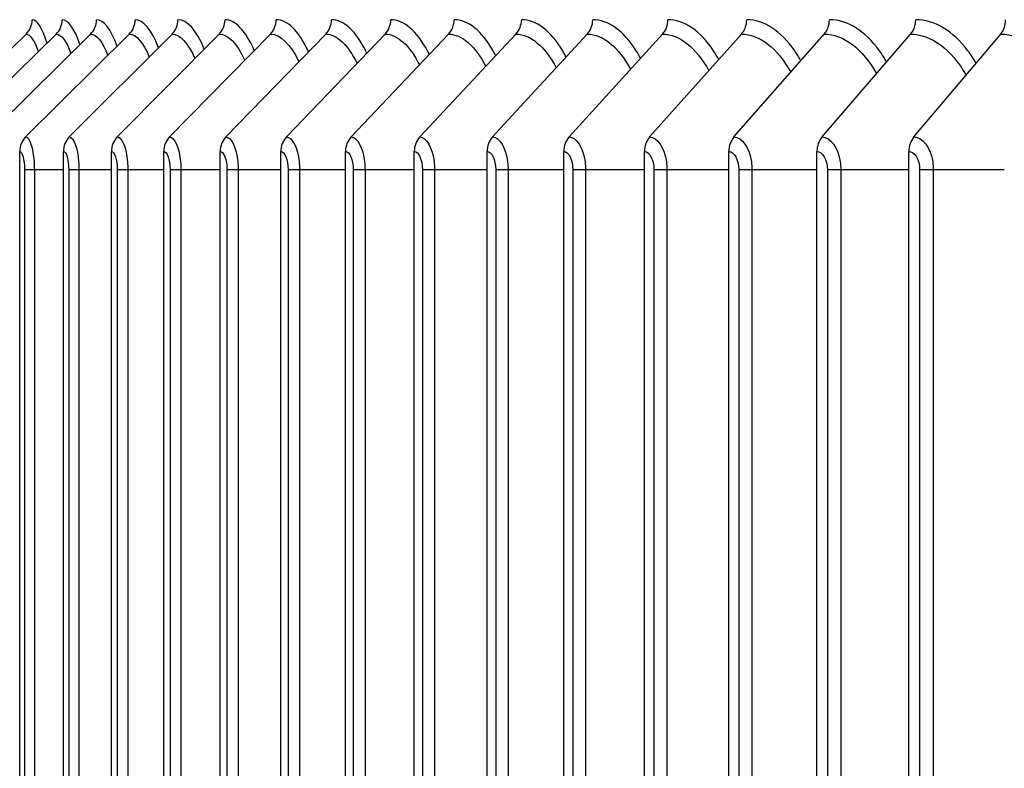
# Model space of a CAD drawing. Units: inches. Extents: x 2 to 86, y 1 to 67.
# Drawn here: x 53.8 to 55, y 30.2 to 31.2 of the extents above; entities that cross this region are included whole.
import ezdxf

# ---------------------------------------------------------------- set-up
doc = ezdxf.new("R2010")
doc.units = ezdxf.units.IN
doc.header["$LTSCALE"] = 4
doc.header["$MEASUREMENT"] = 0
doc.layers.add('ASF', color=1, linetype='Continuous')

msp = doc.modelspace()

# ---------------------------------------------------------------- linework, layer by layer
at = {"layer": 'ASF'}
for p, q in [((53.67016, 31.03809), (53.77868, 31.14373)), ((53.68476, 31.01484), (53.81645, 31.14373)), ((53.72873, 31.01484), (53.85959, 31.14373)), ((53.77813, 31.01484), (53.90806, 31.14373)), ((53.83293, 31.01484), (53.96183, 31.14373)), ((53.89309, 31.01484), (54.02085, 31.14373)), ((53.95856, 31.01484), (54.08509, 31.14373)), ((54.02929, 31.01484), (54.15448, 31.14373)), ((54.10522, 31.01484), (54.22898, 31.14373)), ((54.18629, 31.01484), (54.30853, 31.14373)), ((54.27245, 31.01484), (54.39306, 31.14373)), ((54.36361, 31.01484), (54.48251, 31.14373)), ((54.45972, 31.01484), (54.57681, 31.14373)), ((54.56069, 31.01484), (54.67588, 31.14373)), ((54.66645, 31.01484), (54.77964, 31.14373)), ((54.77692, 31.01484), (54.88803, 31.14373)), ((54.892, 31.01484), (55.00094, 31.14373)), ((53.77069, 27.32679), (53.77069, 30.99679)), ((53.82555, 27.32679), (53.82555, 30.99679)), ((53.88577, 27.32679), (53.88577, 30.99679)), ((53.95131, 27.32679), (53.95131, 30.99679)), ((54.02212, 27.32679), (54.02212, 30.99679)), ((54.09813, 27.32679), (54.09813, 30.99679)), ((54.17929, 27.32679), (54.17929, 30.99679)), ((54.26554, 27.32679), (54.26554, 30.99679)), ((54.3568, 27.32679), (54.3568, 30.99679)), ((54.45301, 27.32679), (54.45301, 30.99679)), ((54.5541, 27.32679), (54.5541, 30.99679)), ((54.65997, 27.32679), (54.65997, 30.99679)), ((54.77055, 27.32679), (54.77055, 30.99679)), ((54.88576, 27.32679), (54.88576, 30.99679)), ((53.77673, 30.97429), (53.78906, 30.97429)), ((53.77673, 30.97429), (53.77673, 27.34929)), ((53.78906, 30.97429), (53.78906, 27.34929)), ((53.78906, 30.97429), (53.82555, 30.97429)), ((53.83221, 30.97429), (53.84497, 30.97429)), ((53.83221, 30.97429), (53.83221, 27.34929)), ((53.84497, 30.97429), (53.84497, 27.34929)), ((53.84497, 30.97429), (53.88577, 30.97429)), ((53.89305, 30.97429), (53.90624, 30.97429)), ((53.89305, 30.97429), (53.89305, 27.34929)), ((53.90624, 30.97429), (53.90624, 27.34929)), ((53.90624, 30.97429), (53.95131, 30.97429)), ((53.9592, 30.97429), (53.9728, 30.97429)), ((53.9592, 30.97429), (53.9592, 27.34929)), ((53.9728, 30.97429), (53.9728, 27.34929)), ((53.9728, 30.97429), (54.02212, 30.97429)), ((54.0306, 30.97429), (54.04461, 30.97429)), ((54.0306, 30.97429), (54.0306, 27.34929)), ((54.04461, 30.97429), (54.04461, 27.34929)), ((54.04461, 30.97429), (54.09813, 30.97429)), ((54.10721, 30.97429), (54.12162, 30.97429)), ((54.10721, 30.97429), (54.10721, 27.34929)), ((54.12162, 30.97429), (54.12162, 27.34929)), ((54.12162, 30.97429), (54.17929, 30.97429)), ((54.18896, 30.97429), (54.20375, 30.97429)), ((54.18896, 30.97429), (54.18896, 27.34929)), ((54.20375, 30.97429), (54.20375, 27.34929)), ((54.20375, 30.97429), (54.26554, 30.97429)), ((54.27579, 30.97429), (54.29095, 30.97429)), ((54.27579, 30.97429), (54.27579, 27.34929)), ((54.29095, 30.97429), (54.29095, 27.34929)), ((54.29095, 30.97429), (54.3568, 30.97429)), ((54.36763, 30.97429), (54.38315, 30.97429)), ((54.36763, 30.97429), (54.36763, 27.34929)), ((54.38315, 30.97429), (54.38315, 27.34929)), ((54.38315, 30.97429), (54.45301, 30.97429)), ((54.4644, 30.97429), (54.48027, 30.97429)), ((54.4644, 30.97429), (54.4644, 27.34929)), ((54.48027, 30.97429), (54.48027, 27.34929)), ((54.48027, 30.97429), (54.5541, 30.97429)), ((54.56604, 30.97429), (54.58224, 30.97429)), ((54.56604, 30.97429), (54.56604, 27.34929)), ((54.58224, 30.97429), (54.58224, 27.34929)), ((54.58224, 30.97429), (54.65997, 30.97429)), ((54.67246, 30.97429), (54.68899, 30.97429)), ((54.67246, 30.97429), (54.67246, 27.34929)), ((54.68899, 30.97429), (54.68899, 27.34929)), ((54.68899, 30.97429), (54.77055, 30.97429)), ((54.78358, 30.97429), (54.80041, 30.97429)), ((54.78358, 30.97429), (54.78358, 27.34929)), ((54.80041, 30.97429), (54.80041, 27.34929)), ((54.80041, 30.97429), (54.88576, 30.97429)), ((54.89931, 30.97429), (54.91644, 30.97429)), ((54.89931, 30.97429), (54.89931, 27.34929)), ((54.91644, 30.97429), (54.91644, 27.34929)), ((54.91644, 30.97429), (55.0055, 30.97429))]:
    msp.add_line(p, q, dxfattribs=at)
for centre, ratio, start_param, end_param in [((53.76167, 31.16179), 0.9838779, 3.9053808, 4.712389), ((53.79953, 31.16179), 0.9784885, 3.9053808, 4.712389), ((53.84277, 31.16179), 0.9723329, 3.9053808, 4.712389), ((53.89136, 31.16179), 0.9654158, 3.9053808, 4.712389), ((53.94527, 31.16179), 0.9577428, 3.9053808, 4.712389), ((54.00444, 31.16179), 0.9493198, 3.9053808, 4.712389), ((54.06883, 31.16179), 0.9401534, 3.9053808, 4.712389), ((54.1384, 31.16179), 0.9302507, 3.9053808, 4.712389), ((54.21308, 31.16179), 0.9196196, 3.9053808, 4.712389), ((54.29283, 31.16179), 0.9082684, 3.9053808, 4.712389), ((54.37756, 31.16179), 0.8962059, 3.9053808, 4.712389), ((54.46723, 31.16179), 0.8834416, 3.9053808, 4.712389), ((54.56176, 31.16179), 0.8699855, 3.9053808, 4.712389), ((54.66108, 31.16179), 0.8558481, 3.9053808, 4.712389), ((54.7651, 31.16179), 0.8410405, 3.9053808, 4.712389), ((54.87375, 31.16179), 0.8255743, 3.9053808, 4.712389), ((54.98694, 31.16179), 0.8094616, 3.9053808, 4.712389), ((53.79482, 30.99679), 0.9654158, 0.7637882, 1.5707963), ((53.84949, 30.99679), 0.9577428, 0.7637882, 1.5707963), ((53.90951, 30.99679), 0.9493198, 0.7637882, 1.5707963), ((53.97482, 30.99679), 0.9401534, 0.7637882, 1.5707963), ((54.04537, 30.99679), 0.9302507, 0.7637882, 1.5707963), ((54.12112, 30.99679), 0.9196196, 0.7637882, 1.5707963), ((54.202, 30.99679), 0.9082684, 0.7637882, 1.5707963), ((54.28794, 30.99679), 0.8962059, 0.7637882, 1.5707963), ((54.37889, 30.99679), 0.8834416, 0.7637882, 1.5707963), ((54.47476, 30.99679), 0.8699855, 0.7637882, 1.5707963), ((54.57549, 30.99679), 0.8558481, 0.7637882, 1.5707963), ((54.681, 30.99679), 0.8410405, 0.7637882, 1.5707963), ((54.79119, 30.99679), 0.8255743, 0.7637882, 1.5707963), ((54.906, 30.99679), 0.8094616, 0.7637882, 1.5707963)]:
    msp.add_ellipse(centre, major_axis=(0, 0.025), ratio=ratio, start_param=start_param, end_param=end_param, dxfattribs=at)
for points in [[(53.805, 31.13251), (53.79923, 31.15142), (53.79261, 31.16179), (53.78627, 31.16179)], [(53.84617, 31.13051), (53.83942, 31.15069), (53.83156, 31.16179), (53.82399, 31.16179)], [(53.8928, 31.12859), (53.88507, 31.14999), (53.87592, 31.16179), (53.86708, 31.16179)], [(53.94484, 31.12674), (53.93611, 31.1493), (53.92564, 31.16179), (53.9155, 31.16179)], [(54.00223, 31.12494), (53.99251, 31.14864), (53.9807, 31.16179), (53.96921, 31.16179)], [(54.06494, 31.1232), (54.05422, 31.148), (54.04103, 31.16179), (54.02817, 31.16179)], [(53.77868, 31.14373), (53.78389, 31.14373), (53.78927, 31.13578), (53.7941, 31.12157)], [(53.81645, 31.14373), (53.82277, 31.14373), (53.82928, 31.13492), (53.83502, 31.11927)], [(53.85959, 31.14373), (53.86707, 31.14373), (53.87476, 31.13409), (53.88143, 31.11706)], [(53.90806, 31.14373), (53.91676, 31.14373), (53.92566, 31.13328), (53.93326, 31.11493)], [(53.96183, 31.14373), (53.97178, 31.14373), (53.98194, 31.1325), (53.99048, 31.11287)], [(54.02085, 31.14373), (54.03209, 31.14373), (54.04355, 31.13173), (54.05303, 31.11087)], [(54.08509, 31.14373), (54.09765, 31.14373), (54.11043, 31.13098), (54.12084, 31.10891)], [(54.15448, 31.14373), (54.16839, 31.14373), (54.18252, 31.13024), (54.19387, 31.107)], [(54.22898, 31.14373), (54.24427, 31.14373), (54.25978, 31.12951), (54.27205, 31.10512)], [(54.30853, 31.14373), (54.32522, 31.14373), (54.34213, 31.12879), (54.35532, 31.10327)], [(54.39306, 31.14373), (54.41118, 31.14373), (54.42951, 31.12807), (54.4436, 31.10144)], [(54.48251, 31.14373), (54.50208, 31.14373), (54.52185, 31.12736), (54.53683, 31.09962)], [(54.57681, 31.14373), (54.59784, 31.14373), (54.61907, 31.12665), (54.63492, 31.09781)], [(54.67588, 31.14373), (54.6984, 31.14373), (54.7211, 31.12594), (54.7378, 31.09601)], [(54.77964, 31.14373), (54.80367, 31.14373), (54.82786, 31.12522), (54.84539, 31.09421)], [(54.88803, 31.14373), (54.91357, 31.14373), (54.93927, 31.1245), (54.9576, 31.09241)], [(55.00094, 31.14373), (55.02801, 31.14373), (55.05523, 31.12378), (55.07434, 31.09059)], [(53.77069, 30.99679), (53.77383, 30.99679), (53.77673, 30.98607), (53.77673, 30.97429)], [(53.82555, 30.99679), (53.82902, 30.99679), (53.83221, 30.98607), (53.83221, 30.97429)], [(53.88577, 30.99679), (53.88956, 30.99679), (53.89305, 30.98607), (53.89305, 30.97429)], [(53.95131, 30.99679), (53.95542, 30.99679), (53.9592, 30.98607), (53.9592, 30.97429)], [(54.02212, 30.99679), (54.02654, 30.99679), (54.0306, 30.98607), (54.0306, 30.97429)], [(54.09813, 30.99679), (54.10287, 30.99679), (54.10721, 30.98607), (54.10721, 30.97429)], [(54.17929, 30.99679), (54.18434, 30.99679), (54.18896, 30.98607), (54.18896, 30.97429)], [(54.26554, 30.99679), (54.27089, 30.99679), (54.27579, 30.98607), (54.27579, 30.97429)], [(54.3568, 30.99679), (54.36245, 30.99679), (54.36763, 30.98607), (54.36763, 30.97429)], [(54.45301, 30.99679), (54.45896, 30.99679), (54.4644, 30.98607), (54.4644, 30.97429)], [(54.5541, 30.99679), (54.56033, 30.99679), (54.56604, 30.98607), (54.56604, 30.97429)], [(54.65997, 30.99679), (54.66649, 30.99679), (54.67246, 30.98607), (54.67246, 30.97429)], [(54.77055, 30.99679), (54.77736, 30.99679), (54.78358, 30.98607), (54.78358, 30.97429)], [(54.88576, 30.99679), (54.89284, 30.99679), (54.89931, 30.98607), (54.89931, 30.97429)]]:
    msp.add_open_spline(points, degree=3, dxfattribs=at)
for points, knots in [([(54.13289, 31.1215), (54.1327, 31.12193), (54.1325, 31.12235), (54.13231, 31.12277), (54.12071, 31.14784), (54.10635, 31.16179), (54.09234, 31.16179)], [-2.23866114, -2.23866114, -2.23866114, -2.23866114, -2.22763797, -2.22763797, -2.22763797, -1.57079633, -1.57079633, -1.57079633, -1.57079633]), ([(54.20604, 31.11984), (54.20557, 31.12083), (54.2051, 31.12181), (54.20462, 31.12277), (54.19217, 31.14784), (54.17675, 31.16179), (54.16166, 31.16179)], [-2.25285033, -2.25285033, -2.25285033, -2.25285033, -2.22763797, -2.22763797, -2.22763797, -1.57079633, -1.57079633, -1.57079633, -1.57079633]), ([(54.28432, 31.1182), (54.28356, 31.11976), (54.28279, 31.12129), (54.282, 31.12277), (54.26871, 31.14784), (54.25223, 31.16179), (54.23607, 31.16179)], [-2.2665302, -2.2665302, -2.2665302, -2.2665302, -2.22763797, -2.22763797, -2.22763797, -1.57079633, -1.57079633, -1.57079633, -1.57079633]), ([(54.36767, 31.1166), (54.3666, 31.11872), (54.3655, 31.12078), (54.36438, 31.12277), (54.35027, 31.14784), (54.33274, 31.16179), (54.31553, 31.16179)], [-2.27977069, -2.27977069, -2.27977069, -2.27977069, -2.22763797, -2.22763797, -2.22763797, -1.57079633, -1.57079633, -1.57079633, -1.57079633]), ([(54.45602, 31.11501), (54.45462, 31.1177), (54.45318, 31.12029), (54.4517, 31.12277), (54.43678, 31.14784), (54.41822, 31.16179), (54.39997, 31.16179)], [-2.29263276, -2.29263276, -2.29263276, -2.29263276, -2.22763797, -2.22763797, -2.22763797, -1.57079633, -1.57079633, -1.57079633, -1.57079633]), ([(54.54929, 31.11344), (54.54755, 31.1167), (54.54576, 31.11981), (54.5439, 31.12277), (54.52817, 31.14784), (54.50859, 31.16179), (54.48932, 31.16179)], [-2.30517024, -2.30517024, -2.30517024, -2.30517024, -2.22763797, -2.22763797, -2.22763797, -1.57079633, -1.57079633, -1.57079633, -1.57079633]), ([(54.64742, 31.11188), (54.64533, 31.11571), (54.64315, 31.11934), (54.64089, 31.12277), (54.62437, 31.14784), (54.60379, 31.16179), (54.58351, 31.16179)], [-2.3174312, -2.3174312, -2.3174312, -2.3174312, -2.22763797, -2.22763797, -2.22763797, -1.57079633, -1.57079633, -1.57079633, -1.57079633]), ([(54.75032, 31.11034), (54.74787, 31.11473), (54.74529, 31.11889), (54.74261, 31.12277), (54.72531, 31.14784), (54.70375, 31.16179), (54.68247, 31.16179)], [-2.32945911, -2.32945911, -2.32945911, -2.32945911, -2.22763797, -2.22763797, -2.22763797, -1.57079633, -1.57079633, -1.57079633, -1.57079633]), ([(54.85791, 31.1088), (54.85508, 31.11376), (54.8521, 31.11843), (54.84898, 31.12277), (54.83091, 31.14784), (54.80838, 31.16179), (54.78613, 31.16179)], [-2.34129375, -2.34129375, -2.34129375, -2.34129375, -2.22763797, -2.22763797, -2.22763797, -1.57079633, -1.57079633, -1.57079633, -1.57079633]), ([(54.9701, 31.10726), (54.9669, 31.1128), (54.96349, 31.11799), (54.9599, 31.12277), (54.94108, 31.14784), (54.9176, 31.16179), (54.89439, 31.16179)], [-2.352972, -2.352972, -2.352972, -2.352972, -2.22763797, -2.22763797, -2.22763797, -1.57079633, -1.57079633, -1.57079633, -1.57079633]), ([(53.77813, 31.01484), (53.78295, 31.01484), (53.78762, 31.00126), (53.78876, 30.98368), (53.78895, 30.98061), (53.78906, 30.97745), (53.78906, 30.97429)], [1.5707963, 1.5707963, 1.5707963, 1.5707963, 2.9077723, 2.9077723, 2.9077723, 3.1415927, 3.1415927, 3.1415927, 3.1415927]), ([(53.83293, 31.01484), (53.83825, 31.01484), (53.84339, 31.00126), (53.84464, 30.98368), (53.84486, 30.98061), (53.84497, 30.97745), (53.84497, 30.97429)], [1.5707963, 1.5707963, 1.5707963, 1.5707963, 2.9077723, 2.9077723, 2.9077723, 3.1415927, 3.1415927, 3.1415927, 3.1415927]), ([(53.89309, 31.01484), (53.8989, 31.01484), (53.90451, 31.00126), (53.90588, 30.98368), (53.90612, 30.98061), (53.90624, 30.97745), (53.90624, 30.97429)], [1.5707963, 1.5707963, 1.5707963, 1.5707963, 2.9077723, 2.9077723, 2.9077723, 3.1415927, 3.1415927, 3.1415927, 3.1415927]), ([(53.95856, 31.01484), (53.96486, 31.01484), (53.97093, 31.00126), (53.97241, 30.98368), (53.97267, 30.98061), (53.9728, 30.97745), (53.9728, 30.97429)], [1.5707963, 1.5707963, 1.5707963, 1.5707963, 2.9077723, 2.9077723, 2.9077723, 3.1415927, 3.1415927, 3.1415927, 3.1415927]), ([(54.02929, 31.01484), (54.03607, 31.01484), (54.0426, 31.00126), (54.04419, 30.98368), (54.04447, 30.98061), (54.04461, 30.97745), (54.04461, 30.97429)], [1.5707963, 1.5707963, 1.5707963, 1.5707963, 2.9077723, 2.9077723, 2.9077723, 3.1415927, 3.1415927, 3.1415927, 3.1415927]), ([(54.10522, 31.01484), (54.11248, 31.01484), (54.11946, 31.00126), (54.12117, 30.98368), (54.12147, 30.98061), (54.12162, 30.97745), (54.12162, 30.97429)], [1.5707963, 1.5707963, 1.5707963, 1.5707963, 2.9077723, 2.9077723, 2.9077723, 3.1415927, 3.1415927, 3.1415927, 3.1415927]), ([(54.18629, 31.01484), (54.19402, 31.01484), (54.20146, 31.00126), (54.20327, 30.98368), (54.20359, 30.98061), (54.20375, 30.97745), (54.20375, 30.97429)], [1.5707963, 1.5707963, 1.5707963, 1.5707963, 2.9077723, 2.9077723, 2.9077723, 3.1415927, 3.1415927, 3.1415927, 3.1415927]), ([(54.27245, 31.01484), (54.28064, 31.01484), (54.28852, 31.00126), (54.29044, 30.98368), (54.29078, 30.98061), (54.29095, 30.97745), (54.29095, 30.97429)], [1.5707963, 1.5707963, 1.5707963, 1.5707963, 2.9077723, 2.9077723, 2.9077723, 3.1415927, 3.1415927, 3.1415927, 3.1415927]), ([(54.36361, 31.01484), (54.37227, 31.01484), (54.38059, 31.00126), (54.38261, 30.98368), (54.38297, 30.98061), (54.38315, 30.97745), (54.38315, 30.97429)], [1.5707963, 1.5707963, 1.5707963, 1.5707963, 2.9077723, 2.9077723, 2.9077723, 3.1415927, 3.1415927, 3.1415927, 3.1415927]), ([(54.45972, 31.01484), (54.46883, 31.01484), (54.47758, 31.00126), (54.47971, 30.98368), (54.48008, 30.98061), (54.48027, 30.97745), (54.48027, 30.97429)], [1.5707963, 1.5707963, 1.5707963, 1.5707963, 2.9077723, 2.9077723, 2.9077723, 3.1415927, 3.1415927, 3.1415927, 3.1415927]), ([(54.56069, 31.01484), (54.57025, 31.01484), (54.57942, 31.00126), (54.58165, 30.98368), (54.58204, 30.98061), (54.58224, 30.97745), (54.58224, 30.97429)], [1.5707963, 1.5707963, 1.5707963, 1.5707963, 2.9077723, 2.9077723, 2.9077723, 3.1415927, 3.1415927, 3.1415927, 3.1415927]), ([(54.66645, 31.01484), (54.67645, 31.01484), (54.68603, 31.00126), (54.68837, 30.98368), (54.68878, 30.98061), (54.68899, 30.97745), (54.68899, 30.97429)], [1.5707963, 1.5707963, 1.5707963, 1.5707963, 2.9077723, 2.9077723, 2.9077723, 3.1415927, 3.1415927, 3.1415927, 3.1415927]), ([(54.77692, 31.01484), (54.78735, 31.01484), (54.79734, 31.00126), (54.79977, 30.98368), (54.8002, 30.98061), (54.80041, 30.97745), (54.80041, 30.97429)], [1.5707963, 1.5707963, 1.5707963, 1.5707963, 2.9077723, 2.9077723, 2.9077723, 3.1415927, 3.1415927, 3.1415927, 3.1415927]), ([(54.892, 31.01484), (54.90285, 31.01484), (54.91324, 31.00126), (54.91578, 30.98368), (54.91622, 30.98061), (54.91644, 30.97745), (54.91644, 30.97429)], [1.5707963, 1.5707963, 1.5707963, 1.5707963, 2.9077723, 2.9077723, 2.9077723, 3.1415927, 3.1415927, 3.1415927, 3.1415927])]:
    msp.add_open_spline(points, degree=3, knots=knots, dxfattribs=at)

doc.saveas('drawing.dxf')
